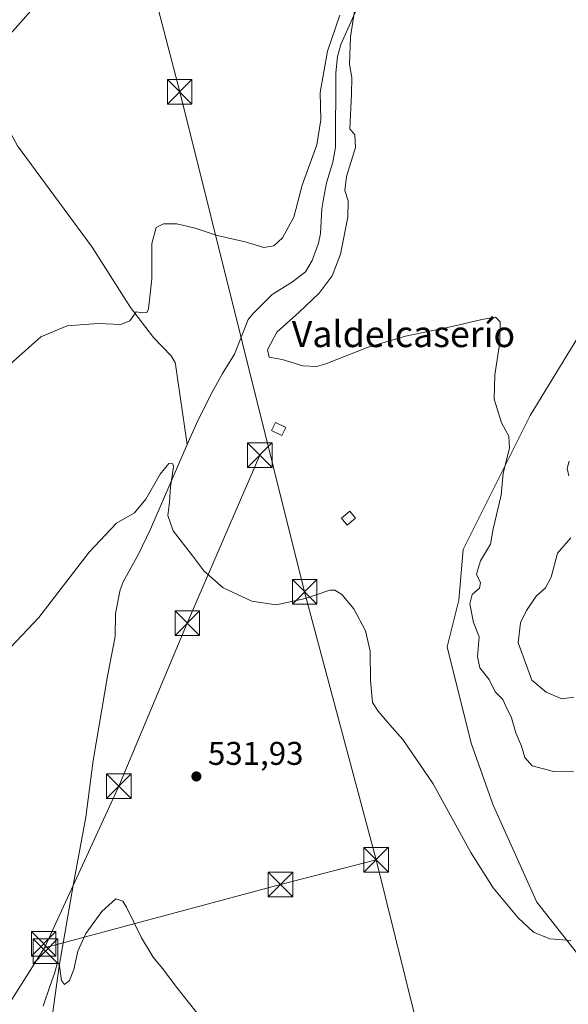
# Model space of a CAD drawing. Units: metres. Extents: x 635322 to 638772, y 4699672 to 4702053.
# Drawn here: x 637267 to 637435, y 4701374 to 4701675 of the extents above; entities that cross this region are included whole.
import ezdxf
from ezdxf.enums import TextEntityAlignment as Align

# ---------------------------------------------------------------- set-up
doc = ezdxf.new("R2010")
doc.units = ezdxf.units.M
doc.header["$MEASUREMENT"] = 0
for name, color, linetype, lineweight in [('Arbolado forestal CxS', 92, 'Continuous', 0), ('Corriente natural lineal', 142, 'Continuous', 13), ('Cultivos herbáceos CxS', 92, 'Continuous', 0), ('Curva de nivel normal', 30, 'Continuous', 0), ('Edificación ligera Cxs', 1, 'Continuous', 0), ('Punto de cota en terreno', 7, 'Continuous', 0), ('Rótulo de punto de cota en terreno', 7, 'Continuous', 0), ('Tendido', 6, 'Continuous', 0), ('Texto cartográfico', 7, 'Continuous', 0), ('Torre de tendido puntual', 7, 'Continuous', 0)]:
    doc.layers.add(name, color=color, linetype=linetype, lineweight=lineweight)
doc.styles.add('Style-Arial', font='txt')

# ---------------------------------------------------------------- blocks, each defined once
blk = doc.blocks.new('*U11')
at = {"layer": 'Arbolado forestal CxS', "color": 92, "linetype": 'Continuous', "lineweight": 0}
blk.add_polyline3d([(637444.9842999997, 4701379.980900001, 534.0632999999943), (637424.8772999998, 4701405.404300001, 535.6382000000012), (637411.5867, 4701434.9945, 536.6918000000006), (637404.8591, 4701453.9167, 536.7307000000001), (637397.5625999998, 4701483.303900001, 537.2701999999991), (637401.108, 4701497.4937, 538.1677000000054), (637402.4391000001, 4701513.014699999, 538.4450999999972), (637422.8269999997, 4701553.810500001, 540.573000000004), (637439.6697000006, 4701581.304099999, 542.3410000000003)], dxfattribs=at)
blk = doc.blocks.new('*U12')
at = {"layer": 'Cultivos herbáceos CxS', "color": 92, "linetype": 'Continuous', "lineweight": 0}
blk.add_polyline3d([(637439.6697000006, 4701581.304099999, 542.3410000000003), (637422.8269999997, 4701553.810500001, 540.573000000004), (637402.4391000001, 4701513.014699999, 538.4450999999972), (637401.108, 4701497.4937, 538.1677000000054), (637397.5625999998, 4701483.303900001, 537.2701999999991), (637404.8591, 4701453.9167, 536.7307000000001), (637411.5867, 4701434.9945, 536.6918000000006), (637424.8772999998, 4701405.404300001, 535.6382000000012), (637444.9842999997, 4701379.980900001, 534.0632999999943)], dxfattribs=at)
blk = doc.blocks.new('5PATER')
at = {"layer": 'Punto de cota en terreno', "linetype": 'Continuous', "lineweight": 0}
h = blk.add_hatch(color=51, dxfattribs=at)
edge = h.paths.add_edge_path()
edge.add_ellipse((0, 0), major_axis=(-0.1095731443231308, -0.1110710700762829), ratio=0.9994222409660322, start_angle=0, end_angle=360)
blk = doc.blocks.new('5TTEND')
at = {"layer": 'Torre de tendido puntual', "color": 7, "linetype": 'Continuous', "lineweight": 0}
for p, q in [((-0.375, 0.3754), (0.375, -0.3746)), ((0.3720000000000001, 0.3784000000000001), (-0.3720000000000001, -0.3776))]:
    blk.add_line(p, q, dxfattribs=at)
at = {"layer": 'Torre de tendido puntual', "color": 7, "linetype": 'Continuous', "lineweight": 0, "flags": 128}
blk.add_lwpolyline([(-0.375, -0.3746), (0.375, -0.3746), (0.375, 0.3754), (-0.375, 0.3754), (-0.3720000000000001, -0.3776)], dxfattribs=at)

msp = doc.modelspace()

# ---------------------------------------------------------------- linework, layer by layer
at = {"layer": 'Arbolado forestal CxS', "color": 92, "linetype": 'Continuous', "lineweight": 0}
msp.add_polyline3d([(637439.6697000006, 4701581.304099999, 542.3410000000003), (637422.8269999997, 4701553.810500001, 540.573000000004), (637402.4391000001, 4701513.014699999, 538.4450999999972), (637401.108, 4701497.4937, 538.1677000000054), (637397.5625999998, 4701483.303900001, 537.2701999999991), (637404.8591, 4701453.9167, 536.7307000000001), (637411.5867, 4701434.9945, 536.6918000000006), (637424.8772999998, 4701405.404300001, 535.6382000000012), (637444.9842999997, 4701379.980900001, 534.0632999999943)], dxfattribs=at)
at = {"layer": 'Corriente natural lineal', "color": 142, "linetype": 'Continuous', "lineweight": 13}
for points in [[(637377.7500999998, 4701694.970100001, 541.0320000000065), (637368.1201, 4701673.790100001, 540.3200999999972), (637365.1601, 4701666.9301, 540.3741000000009), (637364.0500999996, 4701663.350099999, 540.1735000000045), (637363.5601000005, 4701658.370100001, 539.8622000000032), (637363.4600999998, 4701635.640100001, 539.0602000000072), (637362.6801000005, 4701631.040100001, 538.6419000000024), (637360.7401000002, 4701624.8101, 538.6919000000053), (637359.8000999996, 4701619.9001, 538.5439000000042), (637359.3400999998, 4701616.8101, 538.4324000000051), (637358.9600999998, 4701609.3101, 538.0578999999998), (637358.2701000003, 4701606.4001, 537.821299999996), (637356.3300999999, 4701601.120100001, 537.7081000000035), (637354.3201000001, 4701597.6801, 537.5626000000047), (637350.3601000002, 4701594.610099999, 537.7945999999939), (637344.1801000005, 4701590.690099999, 537.8322999999946), (637338.4301000005, 4701585.0801, 538.2341000000015), (637336.8901000004, 4701583.110099999, 538.2087999999932), (637332.6700999998, 4701572.550100001, 537.4657000000007), (637329.0100999996, 4701566.600099999, 537.1582999999955), (637325.3601000002, 4701560.0601, 536.9618000000046), (637321.1401000004, 4701551.640100001, 536.5237000000052), (637318.2696000002, 4701545.000299999, 536.2020000000048)], [(637254.4001000002, 4701666.3301, 545.5516999999963), (637262.9700999996, 4701642.6501, 544.6799000000028), (637266.4801000003, 4701636.030099999, 544.1875), (637289.2701000003, 4701605.210100001, 541.781799999997), (637300.9901000002, 4701586.7401, 540.4186999999947), (637307.9801000003, 4701577.6501, 539.5267000000022), (637313.3901000004, 4701572.0701, 539.0317000000068), (637314.6300999997, 4701569.9801, 538.8225999999995), (637314.7001, 4701569.4801, 538.7860999999976), (637315.4200999998, 4701564.520099999, 538.3328000000038), (637318.2696000002, 4701545.000299999, 536.2020000000048)], [(637318.2696000002, 4701545.000299999, 536.2020000000048), (637307.1001000004, 4701519.170100001, 534.8448999999965), (637303.4200999998, 4701511.5601, 534.2934999999999), (637298.7001, 4701503.0601, 533.9516000000004), (637297.7801000001, 4701500.700099999, 533.8062000000064), (637296.4001000002, 4701493.4101, 533.6756000000023), (637296.2401000002, 4701486.460100001, 533.5063999999984), (637293.9200999998, 4701474.300100001, 533.3423999999941), (637289.5500999996, 4701448.6601, 532.4588999999978), (637287.3701, 4701431.300100001, 532.1052999999956), (637283.5900999998, 4701411.110099999, 531.4478999999993), (637279.2100999998, 4701385.960100001, 530.7323000000034), (637274.7801000001, 4701354.220100001, 529.3087999999989), (637274.4137000004, 4701352.952500001, 529.2145000000019)]]:
    msp.add_polyline3d(points, dxfattribs=at)
at = {"layer": 'Cultivos herbáceos CxS', "color": 92, "linetype": 'Continuous', "lineweight": 0}
msp.add_polyline3d([(637439.6697000006, 4701581.304099999, 542.3410000000003), (637422.8269999997, 4701553.810500001, 540.573000000004), (637402.4391000001, 4701513.014699999, 538.4450999999972), (637401.108, 4701497.4937, 538.1677000000054), (637397.5625999998, 4701483.303900001, 537.2701999999991), (637404.8591, 4701453.9167, 536.7307000000001), (637411.5867, 4701434.9945, 536.6918000000006), (637424.8772999998, 4701405.404300001, 535.6382000000012), (637444.9842999997, 4701379.980900001, 534.0632999999943)], dxfattribs=at)
at = {"layer": 'Curva de nivel normal', "color": 30, "linetype": 'Continuous', "lineweight": 0, "flags": 128}
for points, elevation in [([(637274.5199999996, 4701681.8201), (637264.2699999996, 4701670.120100001)], 545), ([(637369.8099999997, 4701680.420100001), (637368.0999999996, 4701669.270099999), (637367.7800000003, 4701660.940099999), (637368.4400000004, 4701656.940099999), (637368.3399999999, 4701651.850099999), (637367.8700000001, 4701641.210100001), (637369.3499999996, 4701639.420100001), (637369.5899999999, 4701635.5601), (637366.8499999996, 4701626.7301), (637366.3099999997, 4701622.440099999), (637367.3200000003, 4701619.290100001), (637367.2699999996, 4701614.3101), (637365.0099999999, 4701603.0601), (637362.4299999997, 4701596.4001), (637358.4600000001, 4701591.130100001), (637352.4000000004, 4701585.370100001), (637345.6200000001, 4701579.2601), (637342.7300000006, 4701573.890100001), (637343.2999999998, 4701571.610099999), (637347.2400000002, 4701570.950099999), (637353.5199999996, 4701568.960100001), (637357.6500000004, 4701568.8101), (637360.5800000001, 4701569.610099999), (637373.4900000002, 4701574.640100001), (637384.8099999997, 4701578.0101), (637399.1100000005, 4701580.960100001), (637408.1600000003, 4701583.140100001), (637412.2699999996, 4701583.780099999), (637413.7199999997, 4701582.350099999), (637413.6399999997, 4701576.220100001), (637412.0700000003, 4701566.2301), (637411.8700000001, 4701558.8101), (637414.1399999997, 4701551.5601), (637416.3799999999, 4701547.4801), (637416.6100000005, 4701543.9001), (637414.6500000004, 4701536.2301), (637414.0199999996, 4701529.5801), (637411.6200000001, 4701519.3201), (637410.7400000002, 4701514.5801), (637407.7300000006, 4701509.5601), (637406.5099999999, 4701505.460100001), (637407.7000000002, 4701502.8301), (637407.4199999999, 4701501.140100001), (637405.1799999997, 4701499.2401), (637404.4199999999, 4701496.360099999), (637405.5999999996, 4701490.700099999), (637407.2800000003, 4701486.360099999), (637406.79, 4701480.2401), (637407.4699999997, 4701476.920100001), (637410.3200000003, 4701473.300100001), (637412.2199999997, 4701469.590100001), (637414.5, 4701467.2401), (637415.5, 4701465.030099999), (637417.2100000001, 4701461.670100001), (637418.5, 4701457.040100001), (637420.2199999997, 4701453.020099999), (637421.2300000006, 4701449.5001), (637423.5300000003, 4701447.0001), (637430, 4701445.2401), (637436.1100000005, 4701445.130100001)], 540), ([(637262.3399999999, 4701567.7501), (637273.5599999997, 4701577.8201), (637281.5899999999, 4701581.130100001), (637291.0199999996, 4701581.850099999), (637297.9600000001, 4701581.610099999), (637300.7400000002, 4701582.700099999), (637302.6699999999, 4701585.420100001), (637304.5300000003, 4701585.100099999), (637305.8899999997, 4701585.190099999), (637306.4900000002, 4701586.350099999), (637307.4199999999, 4701595.5101), (637307.5099999999, 4701606.2601), (637308.7999999998, 4701611.140100001), (637311.0499999998, 4701612.3101), (637315.04, 4701612.290100001), (637320.6600000003, 4701610.950099999), (637327.3600000005, 4701608.7501), (637335.9400000004, 4701606.7401), (637341.6399999997, 4701605.090100001), (637344.6600000003, 4701605.520099999), (637347.3399999999, 4701608.0101), (637350.8099999997, 4701614.3101), (637353.3200000003, 4701624.100099999), (637357.7599999999, 4701636.4101), (637358.9699999997, 4701644.0001), (637358.79, 4701652.300100001), (637361.0099999999, 4701664.880100001), (637364.8600000005, 4701675.880100001)], 540), ([(637435.2400000002, 4701393.7301), (637428.8600000005, 4701394.210100001), (637423.9199999999, 4701396.3301), (637419.2000000002, 4701400.630100001), (637411.5599999997, 4701409.8101), (637404.8099999997, 4701420.540100001), (637393.3099999997, 4701441.4801), (637383.9800000006, 4701455.050100001), (637380.0300000003, 4701459.5101), (637376.5199999996, 4701463.720100001), (637374.8099999997, 4701466.340100001), (637374.1699999999, 4701473.040100001), (637374.0899999999, 4701481.960100001), (637372.6399999997, 4701488.170100001), (637369.04, 4701494.9001), (637365.4000000004, 4701499.290100001), (637363.2599999999, 4701500.5701), (637361.79, 4701500.520099999), (637354.3799999999, 4701497.9801), (637345.3799999999, 4701496.120100001), (637338.0099999999, 4701497.220100001), (637329.2199999997, 4701501.3201), (637323.3200000003, 4701506.5001), (637320.0199999996, 4701510.960100001), (637314.0199999996, 4701518.690099999), (637312.3200000003, 4701523.370100001), (637312.8099999997, 4701527.440099999), (637313.1500000004, 4701532.040100001), (637314.0599999997, 4701538.1501), (637313.8600000005, 4701539.110099999), (637312.6900000004, 4701539.1601), (637310.0099999999, 4701535.950099999), (637305.6500000004, 4701528.360099999), (637302.1299999999, 4701524.1501), (637296.6399999997, 4701520.9801), (637288.3899999997, 4701512.190099999), (637272.9699999997, 4701492.280099999), (637257.4600000001, 4701475.860099999)], 535), ([(637434.6500000004, 4701535.460100001), (637434.1399999997, 4701537.640100001), (637434.79, 4701539.9101)], 545), ([(637436.1699999999, 4701467.960100001), (637432.54, 4701467.420100001), (637427.7199999997, 4701469.470100001), (637423.4100000003, 4701473.100099999), (637421.7100000001, 4701477.5801), (637419.1799999997, 4701484.5001), (637419.9199999999, 4701490.610099999), (637421.7400000002, 4701494.4101), (637424.6600000003, 4701498.700099999), (637427.5300000003, 4701501.2401), (637429.3099999997, 4701504.5701), (637431.2199999997, 4701511.9001), (637435.3099999997, 4701516.5601)], 545), ([(637324.7100000001, 4701367.2601), (637315.1399999997, 4701379.4301), (637310.75, 4701385.170100001), (637307.8200000003, 4701388.6601), (637304.3200000003, 4701394.520099999), (637299.7400000002, 4701403.940099999), (637298.5800000001, 4701405.7301), (637296.5300000003, 4701406.450099999), (637292.1699999999, 4701402.610099999), (637287.3200000003, 4701395.860099999), (637284.9000000004, 4701390.520099999), (637283.7000000002, 4701384.890100001), (637282.3600000005, 4701381.5601), (637280.8499999996, 4701380.290100001), (637279.8600000005, 4701381.520099999), (637279.2000000002, 4701386.5001), (637278.6399999997, 4701387.0801), (637277.7300000006, 4701383.6501), (637276.4100000003, 4701379.9801), (637274.3499999996, 4701373.7501)], 530)]:
    msp.add_lwpolyline(points, dxfattribs=dict(at, elevation=elevation))
at = {"layer": 'Edificación ligera Cxs', "color": 1, "linetype": 'Continuous', "lineweight": 0}
for points in [[(637348.3201000001, 4701550.220100001, 539.0697999999975), (637347.1201, 4701547.690099999, 539.1269999999931), (637344.0100999996, 4701549.210100001, 538.8310999999958), (637345.2100999998, 4701551.720100001, 538.9763999999996), (637348.3201000001, 4701550.220100001, 539.0697999999975)], [(637369.6300999997, 4701522.540100001, 537.4651000000014), (637367.0500999996, 4701520.350099999, 537.2660000000033), (637365.2701000003, 4701522.4901, 537.357600000003), (637367.8501000004, 4701524.6501, 537.4376000000047), (637369.6300999997, 4701522.540100001, 537.4651000000014)]]:
    msp.add_polyline3d(points, dxfattribs=at)
for points in [[(637348.3201000001, 4701550.220100001, 539.1269999999931), (637347.1201, 4701547.690099999, 539.1269999999931), (637344.0100999996, 4701549.210100001, 539.1269999999931), (637345.2100999998, 4701551.720100001, 539.1269999999931)], [(637369.6300999997, 4701522.540100001, 537.4651000000014), (637367.0500999996, 4701520.350099999, 537.4651000000014), (637365.2701000003, 4701522.4901, 537.4651000000014), (637367.8501000004, 4701524.6501, 537.4651000000014)]]:
    msp.add_3dface(points, dxfattribs=at)
at = {"layer": 'Tendido', "color": 6, "linetype": 'Continuous', "lineweight": 0, "extrusion": (-0.2525782330878367, 0.9303285192550068, 0.2658817075900727), "elevation": 4213018.193264535, "flags": 128}
msp.add_lwpolyline([(-1846923.717556655, -1161435.963443311), (-1846893.566593465, -1161437.32640211), (-1846819.060023247, -1161438.257828174)], dxfattribs=at)
at = {"layer": 'Tendido', "color": 6, "linetype": 'Continuous', "lineweight": 0}
for points in [[(637270.9699999997, 4701830.640000001, 557.8209000000061), (637278.5999999996, 4701798.27, 555.1462999999932), (637292.7400000002, 4701741.76, 547.2553999999947), (637315.9600000001, 4701652.529999999, 542.6291999999958), (637354.0800000001, 4701500.029999999, 535.3181000000042), (637375.9000000004, 4701418.369999999, 533.6257999999943)], [(637274.7388000004, 4701391.537500001, 531.4140000000043), (637297.3901000004, 4701440.769300001, 531.9925999999978), (637318.2922999999, 4701490.5111, 534.1052000000054), (637340.3849999999, 4701541.708000001, 537.7924000000058)], [(637375.9000000004, 4701418.369999999, 533.6257999999943), (637396.4600000001, 4701335.470000001, 530.320000000007), (637429.2559000002, 4701205.860200001, 523.1693999999989), (637464.8300000001, 4701070.109999999, 518.5454999999929), (637487.9400000004, 4700977.210000001, 516.7467000000033), (637510.8099999997, 4700888.26, 512.7636000000057), (637533.54, 4700798.890000001, 510.5117999999929), (637556.0899999999, 4700709.980000001, 509.4091000000044)], [(637274.7388000004, 4701391.537500001, 531.4140000000043), (637257.1733999997, 4701363.9077, 529.7771999999968), (637239.8431000002, 4701338.243000001, 529.0169000000024), (637222.2483000001, 4701312.313800001, 528.5543000000034), (637211.6901000004, 4701288.5001, 530.2856999999931)]]:
    msp.add_polyline3d(points, dxfattribs=at)

# ---------------------------------------------------------------- block references
at = {"layer": 'Arbolado forestal CxS', "color": 92, "linetype": 'Continuous', "lineweight": 0}
msp.add_blockref('*U11', (0, 0), dxfattribs=at)
at = {"layer": 'Cultivos herbáceos CxS', "color": 92, "linetype": 'Continuous', "lineweight": 0}
msp.add_blockref('*U12', (0, 0), dxfattribs=at)
at = {"layer": 'Punto de cota en terreno', "color": 7, "linetype": 'Continuous', "lineweight": 0, "xscale": 10, "yscale": 10, "zscale": 10}
msp.add_blockref('5PATER', (637321.0499999998, 4701443.77, 531.929999999993), dxfattribs=at)
at = {"layer": 'Torre de tendido puntual', "color": 7, "linetype": 'Continuous', "lineweight": 0, "xscale": 10, "yscale": 10, "zscale": 10}
for p in [(637315.9600000001, 4701652.529999999, 542.6291999999958), (637340.3849999999, 4701541.708000001, 537.7924000000058), (637354.0800000001, 4701500.029999999, 535.3181000000042), (637318.2922999999, 4701490.5111, 534.1052000000054), (637297.3901000004, 4701440.769300001, 531.9925999999978), (637375.9000000004, 4701418.369999999, 533.6257999999943), (637346.7073999997, 4701410.819900001, 532.3119000000006), (637274.4759999998, 4701392.695900001, 531.434699999998), (637275.0051999995, 4701390.446900001, 531.3781000000017)]:
    msp.add_blockref('5TTEND', p, dxfattribs=at)

# ---------------------------------------------------------------- texts
at = {"layer": 'Rótulo de punto de cota en terreno', "color": 7, "linetype": 'Continuous', "lineweight": 0, "style": 'Style-Arial'}
msp.add_text('531,93', height=7.000000000000002, dxfattribs=at).set_placement((637324.5778000001, 4701447.297800001))
at = {"layer": 'Texto cartográfico', "color": 7, "linetype": 'Continuous', "lineweight": 0, "style": 'Style-Arial'}
msp.add_text('Valdelcaserío', height=8, dxfattribs=at).set_placement((637384.2184243898, 4701578.690149999), align=Align.MIDDLE_CENTER)

doc.saveas('drawing.dxf')
